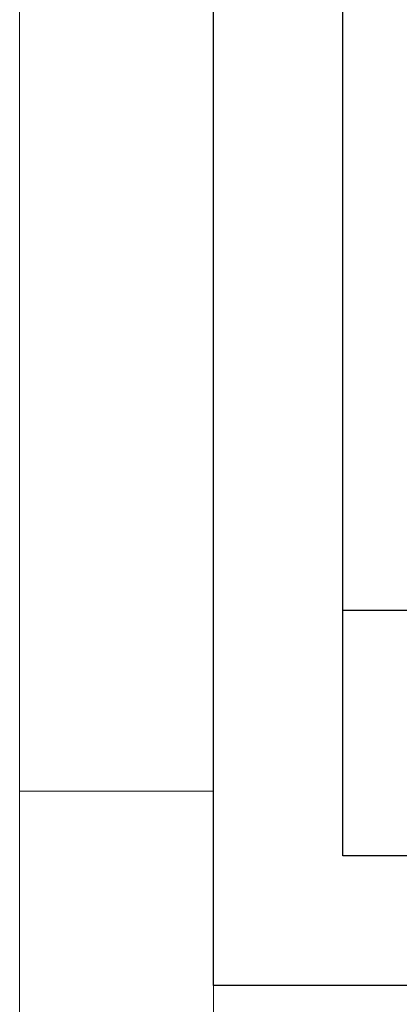
# Model space of a CAD drawing. Units: millimetres. Extents: x 372 to 4827, y 440 to 4640.
# Drawn here: x 372 to 460, y 3540 to 3769 of the extents above; entities that cross this region are included whole.
import ezdxf
from ezdxf.enums import TextEntityAlignment as Align

# ---------------------------------------------------------------- set-up
doc = ezdxf.new("R2010")
doc.units = ezdxf.units.MM
doc.layers.add('DLS_Lejand', color=7, linetype='Continuous', lineweight=0)
doc.layers.add('DLS_Txt', color=254, linetype='Continuous', lineweight=0)
doc.styles.get("Standard").update_dxf_attribs({"font": 'arial.ttf'})

# ---------------------------------------------------------------- blocks, each defined once
blk = doc.blocks.new('*U5')
for p, q in [((-2100, 90), (-8310, 90)), ((-2100, 0), (-2100, 90)), ((-90, 90), (-2100, 90))]:
    blk.add_line(p, q)
blk.add_lwpolyline([(-8400, 0), (-8400, 8910), (0, 8910), (0, 0)], close=True)
blk = doc.blocks.new('DLS_PaftaCerceve_CX_Yatay')
blk.add_line((11.384, 238.984), (11.384, -46.016))
blk.add_attdef('AÇIKLAMA', text='', height=2, rotation=270).set_placement((5.692, 99.124), align=Align.MIDDLE_LEFT)
at = {"layer": 'DLS_Lejand', "lineweight": 0}
blk.add_attdef('ÜRÜNKODU', text='', height=2, rotation=270, dxfattribs=at).set_placement((5.692, 139.48), align=Align.MIDDLE_CENTER)
at = {"layer": 'DLS_Lejand'}
blk.add_attdef('ÖLÇEK', text='', height=2, rotation=270, dxfattribs=at).set_placement((5.703, -35.769), align=Align.MIDDLE_CENTER)
at = {"layer": 'DLS_Txt'}
blk.add_attdef('NOTLAR', text='', height=2, rotation=270, dxfattribs=at).set_placement((15.654, 233.185), align=Align.TOP_LEFT)

msp = doc.modelspace()

# ---------------------------------------------------------------- linework, layer by layer
for points in [[(416.66, 3544.8), (416.66, 4594.8), (1901.66, 4594.8), (1901.66, 3544.8)], [(446.66, 3574.8), (446.66, 4564.8), (1871.66, 4564.8), (1871.66, 3574.8)]]:
    msp.add_lwpolyline(points, close=True)

# ---------------------------------------------------------------- block references
at = {"xscale": 5, "yscale": 5, "zscale": 5, "rotation": 90}
msp.add_blockref('DLS_PaftaCerceve_CX_Yatay', (1641.58, 3574.8), dxfattribs=at)
at = {"layer": 'DLS_Lejand', "xscale": -0.5, "yscale": 0.5, "zscale": 0.5, "rotation": 270}
msp.add_blockref('*U5', (371.66, 4639.8), dxfattribs=at)

doc.saveas('drawing.dxf')
